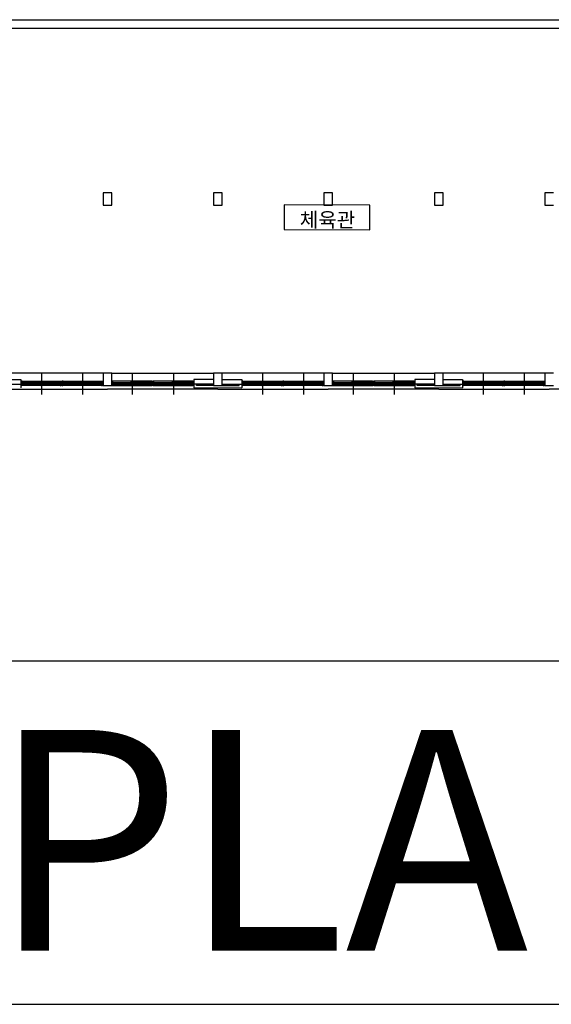
# Model space of a CAD drawing. Units: millimetres. Extents: x 65023 to 1067174, y 5732 to 382688.
# Drawn here: x 579273 to 580356, y 77227 to 79233 of the extents above; entities that cross this region are included whole.
import ezdxf

# ---------------------------------------------------------------- set-up
doc = ezdxf.new("R2010")
doc.units = ezdxf.units.MM
doc.header["$LTSCALE"] = 100
for name, color, linetype in [('COL', 2, 'Continuous'), ('SYM', 7, 'Continuous'), ('TEX', 3, 'Continuous'), ('WAL', 3, 'Continuous'), ('WID', 4, 'Continuous')]:
    doc.layers.add(name, color=color, linetype=linetype)
doc.styles.add('GHD', font='simplex.shx', dxfattribs={"bigfont": 'KOSDICHD.shx'})
doc.styles.get("Standard").update_dxf_attribs({"font": 'gulim.ttc'})

# ---------------------------------------------------------------- blocks, each defined once
blk = doc.blocks.new('A$C305E05A9')
at = {"layer": 'COL', "color": 2, "ltscale": 0.5}
for p, q in [((0, 700), (3868, 700)), ((0, 0), (3868, 0))]:
    blk.add_line(p, q, dxfattribs=at)
at = {"layer": 'TEX', "ltscale": 0.5, "style": 'GHD'}
blk.add_text('KEY PLAN', height=450, dxfattribs=at).set_placement((330.6, 109.1))
blk = doc.blocks.new('A$C64F9234C')
at = {"layer": 'COL', "color": 5}
for p, q in [((40785, 9961), (40435, 9961)), ((40435, 9961), (40435, 9461)), ((40785, 9461), (40785, 9961)), ((45285, 9961), (44935, 9961)), ((44935, 9961), (44935, 9461)), ((45285, 9461), (45285, 9961)), ((49785, 9961), (49435, 9961)), ((49435, 9961), (49435, 9461)), ((49785, 9461), (49785, 9961)), ((54285, 9961), (53935, 9961)), ((53935, 9961), (53935, 9461)), ((54285, 9461), (54285, 9961)), ((58785, 9961), (58435, 9961)), ((58435, 9961), (58435, 9461)), ((40435, 9461), (40785, 9461)), ((44935, 9461), (45285, 9461)), ((49435, 9461), (49785, 9461)), ((53935, 9461), (54285, 9461)), ((58435, 9461), (58785, 9461)), ((40785, 2611), (40435, 2611)), ((40435, 2611), (40435, 2111)), ((40785, 2111), (40785, 2611)), ((45285, 2611), (44935, 2611)), ((44935, 2611), (44935, 2111)), ((45285, 2111), (45285, 2611)), ((49785, 2611), (49435, 2611)), ((49435, 2611), (49435, 2111)), ((49785, 2111), (49785, 2611)), ((54285, 2611), (53935, 2611)), ((53935, 2611), (53935, 2111)), ((54285, 2111), (54285, 2611)), ((58785, 2611), (58435, 2611)), ((58435, 2611), (58435, 2111)), ((40435, 2111), (40785, 2111)), ((44935, 2111), (45285, 2111)), ((49435, 2111), (49785, 2111)), ((53935, 2111), (54285, 2111)), ((58435, 2111), (58785, 2111))]:
    blk.add_line(p, q, dxfattribs=at)
at = {"layer": 'SYM', "color": 5}
for p, q in [((51302, 9460), (47811, 9472)), ((47811, 9472), (47811, 8472)), ((51302, 8459), (51302, 9460)), ((47811, 8472), (51302, 8459))]:
    blk.add_line(p, q, dxfattribs=at)
at = {"layer": 'WAL', "color": 5}
for p, q in [((26935, 17018), (67435, 17018)), ((27285, 16668), (67785, 16668)), ((36285, 2361), (37085, 2361)), ((36285, 2161), (37085, 2161)), ((37085, 2361), (37085, 2012)), ((44935, 2361), (44135, 2361)), ((44135, 2361), (44135, 2012)), ((44935, 2161), (44135, 2161)), ((46085, 2010), (44135, 2012)), ((44235, 2111), (44235, 2161)), ((44935, 2111), (44235, 2111)), ((45285, 2361), (46085, 2361)), ((45285, 2161), (46085, 2161)), ((45285, 2111), (45985, 2111)), ((45985, 2111), (45985, 2161)), ((46085, 2361), (46085, 2012)), ((53935, 2361), (53135, 2361)), ((53135, 2361), (53135, 2012)), ((53935, 2161), (53135, 2161)), ((55085, 2010), (53135, 2012)), ((53235, 2111), (53235, 2161)), ((53935, 2111), (53235, 2111)), ((54285, 2361), (55085, 2361)), ((54285, 2161), (55085, 2161)), ((54285, 2111), (54985, 2111)), ((54985, 2111), (54985, 2161)), ((55085, 2361), (55085, 2012))]:
    blk.add_line(p, q, dxfattribs=at)
at = {"layer": 'WID', "color": 5}
for p, q in [((40435, 2611), (36285, 2611)), ((37923, 2598), (37923, 1798)), ((37923, 2548), (37923, 1748)), ((39598, 2598), (39598, 1798)), ((39598, 2548), (39598, 1748)), ((40785, 2611), (44935, 2611)), ((41623, 2598), (41623, 1798)), ((41623, 2548), (41623, 1748)), ((43298, 2598), (43298, 1798)), ((43298, 2548), (43298, 1748)), ((49435, 2611), (45285, 2611)), ((46923, 2598), (46923, 1798)), ((46923, 2548), (46923, 1748)), ((48598, 2598), (48598, 1798)), ((48598, 2548), (48598, 1748)), ((49785, 2611), (53935, 2611)), ((50623, 2598), (50623, 1798)), ((50623, 2548), (50623, 1748)), ((52298, 2598), (52298, 1798)), ((52298, 2548), (52298, 1748)), ((58435, 2611), (54285, 2611)), ((55923, 2598), (55923, 1798)), ((55923, 2548), (55923, 1748)), ((57598, 2598), (57598, 1798)), ((57598, 2548), (57598, 1748)), ((37130, 2288), (37085, 2288)), ((37085, 2288), (37085, 2188)), ((37085, 2188), (37130, 2188)), ((37105, 2188), (37085, 2188)), ((37085, 2188), (37085, 2163)), ((37085, 2133), (37085, 2108)), ((37085, 2108), (37125, 2108)), ((37105, 2148), (37105, 2188)), ((37125, 2148), (37105, 2148)), ((37110, 2238), (37110, 2279)), ((37110, 2279), (37130, 2279)), ((37130, 2238), (37110, 2238)), ((37155, 2181), (37115, 2181)), ((37115, 2181), (37115, 2151)), ((37903, 2151), (37115, 2151)), ((37115, 2151), (37155, 2151)), ((37200, 2276), (37120, 2276)), ((37120, 2276), (37120, 2241)), ((37120, 2241), (37200, 2241)), ((37125, 2108), (37125, 2148)), ((38740, 2108), (37125, 2108)), ((37130, 2288), (38715, 2288)), ((37130, 2279), (37130, 2288)), ((37130, 2188), (37130, 2238)), ((38715, 2188), (37130, 2188)), ((37903, 2181), (37155, 2181)), ((37155, 2151), (37155, 2181)), ((37903, 2170), (37155, 2170)), ((37903, 2162), (37155, 2162)), ((37883, 2276), (37200, 2276)), ((37200, 2241), (37200, 2276)), ((37883, 2258), (37200, 2258)), ((37883, 2241), (37200, 2241)), ((37963, 2276), (37883, 2276)), ((37883, 2276), (37883, 2241)), ((37883, 2241), (37963, 2241)), ((37963, 2235), (37883, 2235)), ((37883, 2235), (37883, 2200)), ((37883, 2200), (37963, 2200)), ((37943, 2181), (37903, 2181)), ((37903, 2181), (37903, 2151)), ((37903, 2151), (37943, 2151)), ((37943, 2145), (37903, 2145)), ((37903, 2145), (37903, 2115)), ((38690, 2115), (37903, 2115)), ((37903, 2115), (37943, 2115)), ((37943, 2151), (37943, 2181)), ((38690, 2145), (37943, 2145)), ((37943, 2115), (37943, 2145)), ((38690, 2134), (37943, 2134)), ((38690, 2126), (37943, 2126)), ((37963, 2241), (37963, 2276)), ((38645, 2235), (37963, 2235)), ((37963, 2200), (37963, 2235)), ((38645, 2217), (37963, 2217)), ((38645, 2200), (37963, 2200)), ((38725, 2235), (38645, 2235)), ((38645, 2235), (38645, 2200)), ((38645, 2200), (38725, 2200)), ((38730, 2145), (38690, 2145)), ((38690, 2145), (38690, 2115)), ((38690, 2115), (38730, 2115)), ((38715, 2238), (38715, 2288)), ((38715, 2288), (38760, 2288)), ((38735, 2238), (38715, 2238)), ((38715, 2188), (38715, 2197)), ((38715, 2197), (38735, 2197)), ((38760, 2188), (38715, 2188)), ((38720, 2148), (38720, 2188)), ((38720, 2188), (38760, 2188)), ((38740, 2148), (38720, 2148)), ((38725, 2200), (38725, 2235)), ((38730, 2115), (38730, 2145)), ((38735, 2197), (38735, 2238)), ((38740, 2108), (38740, 2148)), ((38760, 2108), (38740, 2108)), ((38805, 2288), (38760, 2288)), ((38760, 2288), (38760, 2188)), ((38760, 2288), (38760, 2188)), ((38780, 2188), (38760, 2188)), ((38760, 2188), (38760, 2163)), ((38760, 2188), (38805, 2188)), ((38760, 2188), (38760, 2163)), ((38760, 2133), (38760, 2108)), ((38760, 2133), (38760, 2108)), ((38760, 2108), (38800, 2108)), ((38780, 2148), (38780, 2188)), ((38800, 2148), (38780, 2148)), ((38785, 2238), (38785, 2279)), ((38785, 2279), (38805, 2279)), ((38805, 2238), (38785, 2238)), ((38830, 2181), (38790, 2181)), ((38790, 2181), (38790, 2151)), ((39578, 2151), (38790, 2151)), ((38790, 2151), (38830, 2151)), ((38875, 2276), (38795, 2276)), ((38795, 2276), (38795, 2241)), ((38795, 2241), (38875, 2241)), ((38800, 2108), (38800, 2148)), ((40415, 2108), (38800, 2108)), ((38805, 2288), (40390, 2288)), ((38805, 2279), (38805, 2288)), ((38805, 2188), (38805, 2238)), ((40390, 2188), (38805, 2188)), ((39578, 2181), (38830, 2181)), ((38830, 2151), (38830, 2181)), ((39578, 2170), (38830, 2170)), ((39578, 2162), (38830, 2162)), ((39558, 2276), (38875, 2276)), ((38875, 2241), (38875, 2276)), ((39558, 2258), (38875, 2258)), ((39558, 2241), (38875, 2241)), ((39638, 2276), (39558, 2276)), ((39558, 2276), (39558, 2241)), ((39558, 2241), (39638, 2241)), ((39638, 2235), (39558, 2235)), ((39558, 2235), (39558, 2200)), ((39558, 2200), (39638, 2200)), ((39618, 2181), (39578, 2181)), ((39578, 2181), (39578, 2151)), ((39578, 2151), (39618, 2151)), ((39618, 2145), (39578, 2145)), ((39578, 2145), (39578, 2115)), ((40365, 2115), (39578, 2115)), ((39578, 2115), (39618, 2115)), ((39618, 2151), (39618, 2181)), ((40365, 2145), (39618, 2145)), ((39618, 2115), (39618, 2145)), ((40365, 2134), (39618, 2134)), ((40365, 2126), (39618, 2126)), ((39638, 2241), (39638, 2276)), ((40320, 2235), (39638, 2235)), ((39638, 2200), (39638, 2235)), ((40320, 2217), (39638, 2217)), ((40320, 2200), (39638, 2200)), ((40400, 2235), (40320, 2235)), ((40320, 2235), (40320, 2200)), ((40320, 2200), (40400, 2200)), ((40405, 2145), (40365, 2145)), ((40365, 2145), (40365, 2115)), ((40365, 2115), (40405, 2115)), ((40390, 2238), (40390, 2288)), ((40390, 2288), (40435, 2288)), ((40410, 2238), (40390, 2238)), ((40390, 2188), (40390, 2197)), ((40390, 2197), (40410, 2197)), ((40435, 2188), (40390, 2188)), ((40395, 2148), (40395, 2188)), ((40395, 2188), (40435, 2188)), ((40415, 2148), (40395, 2148)), ((40400, 2200), (40400, 2235)), ((40405, 2115), (40405, 2145)), ((40410, 2197), (40410, 2238)), ((40415, 2108), (40415, 2148)), ((40435, 2108), (40415, 2108)), ((40435, 2288), (40435, 2188)), ((40435, 2188), (40435, 2163)), ((40435, 2133), (40435, 2108)), ((40830, 2288), (40785, 2288)), ((40785, 2288), (40785, 2188)), ((40785, 2188), (40830, 2188)), ((40825, 2188), (40785, 2188)), ((40785, 2188), (40785, 2163)), ((40785, 2133), (40785, 2108)), ((40785, 2108), (40805, 2108)), ((40805, 2108), (40805, 2148)), ((40805, 2148), (40825, 2148)), ((40805, 2108), (42420, 2108)), ((40810, 2197), (40810, 2238)), ((40810, 2238), (40830, 2238)), ((40830, 2197), (40810, 2197)), ((40815, 2145), (40855, 2145)), ((40815, 2115), (40815, 2145)), ((40855, 2115), (40815, 2115)), ((40820, 2235), (40900, 2235)), ((40820, 2200), (40820, 2235)), ((40900, 2200), (40820, 2200)), ((40825, 2148), (40825, 2188)), ((42415, 2288), (40830, 2288)), ((40830, 2238), (40830, 2288)), ((40830, 2188), (40830, 2197)), ((40830, 2188), (42415, 2188)), ((40855, 2145), (41603, 2145)), ((40855, 2145), (40855, 2115)), ((40855, 2134), (41603, 2134)), ((40855, 2126), (41603, 2126)), ((40855, 2115), (41643, 2115)), ((40900, 2235), (41583, 2235)), ((40900, 2235), (40900, 2200)), ((40900, 2217), (41583, 2217)), ((40900, 2200), (41583, 2200)), ((41583, 2276), (41663, 2276)), ((41583, 2241), (41583, 2276)), ((41663, 2241), (41583, 2241)), ((41583, 2235), (41663, 2235)), ((41583, 2200), (41583, 2235)), ((41663, 2200), (41583, 2200)), ((41603, 2181), (41643, 2181)), ((41603, 2151), (41603, 2181)), ((41643, 2151), (41603, 2151)), ((41603, 2145), (41643, 2145)), ((41603, 2115), (41603, 2145)), ((41643, 2115), (41603, 2115)), ((41643, 2181), (42390, 2181)), ((41643, 2181), (41643, 2151)), ((41643, 2170), (42390, 2170)), ((41643, 2162), (42390, 2162)), ((41643, 2151), (42430, 2151)), ((41643, 2145), (41643, 2115)), ((41663, 2276), (42345, 2276)), ((41663, 2276), (41663, 2241)), ((41663, 2258), (42345, 2258)), ((41663, 2241), (42345, 2241)), ((41663, 2235), (41663, 2200)), ((42345, 2276), (42425, 2276)), ((42345, 2241), (42345, 2276)), ((42425, 2241), (42345, 2241)), ((42390, 2181), (42430, 2181)), ((42390, 2151), (42390, 2181)), ((42430, 2151), (42390, 2151)), ((42415, 2279), (42415, 2288)), ((42415, 2288), (42460, 2288)), ((42435, 2279), (42415, 2279)), ((42415, 2188), (42415, 2238)), ((42415, 2238), (42435, 2238)), ((42460, 2188), (42415, 2188)), ((42420, 2108), (42420, 2148)), ((42420, 2148), (42440, 2148)), ((42460, 2108), (42420, 2108)), ((42425, 2276), (42425, 2241)), ((42430, 2181), (42430, 2151)), ((42435, 2238), (42435, 2279)), ((42440, 2148), (42440, 2188)), ((42440, 2188), (42460, 2188)), ((42505, 2288), (42460, 2288)), ((42460, 2288), (42460, 2188)), ((42460, 2288), (42460, 2188)), ((42500, 2188), (42460, 2188)), ((42460, 2188), (42460, 2163)), ((42460, 2188), (42505, 2188)), ((42460, 2188), (42460, 2163)), ((42460, 2133), (42460, 2108)), ((42460, 2133), (42460, 2108)), ((42460, 2108), (42480, 2108)), ((42480, 2108), (42480, 2148)), ((42480, 2148), (42500, 2148)), ((42480, 2108), (44095, 2108)), ((42485, 2197), (42485, 2238)), ((42485, 2238), (42505, 2238)), ((42505, 2197), (42485, 2197)), ((42490, 2145), (42530, 2145)), ((42490, 2115), (42490, 2145)), ((42530, 2115), (42490, 2115)), ((42495, 2235), (42575, 2235)), ((42495, 2200), (42495, 2235)), ((42575, 2200), (42495, 2200)), ((42500, 2148), (42500, 2188)), ((44090, 2288), (42505, 2288)), ((42505, 2238), (42505, 2288)), ((42505, 2188), (42505, 2197)), ((42505, 2188), (44090, 2188)), ((42530, 2145), (43278, 2145)), ((42530, 2145), (42530, 2115)), ((42530, 2134), (43278, 2134)), ((42530, 2126), (43278, 2126)), ((42530, 2115), (43318, 2115)), ((42575, 2235), (43258, 2235)), ((42575, 2235), (42575, 2200)), ((42575, 2217), (43258, 2217)), ((42575, 2200), (43258, 2200)), ((43258, 2276), (43338, 2276)), ((43258, 2241), (43258, 2276)), ((43338, 2241), (43258, 2241)), ((43258, 2235), (43338, 2235)), ((43258, 2200), (43258, 2235)), ((43338, 2200), (43258, 2200)), ((43278, 2181), (43318, 2181)), ((43278, 2151), (43278, 2181)), ((43318, 2151), (43278, 2151)), ((43278, 2145), (43318, 2145)), ((43278, 2115), (43278, 2145)), ((43318, 2115), (43278, 2115)), ((43318, 2181), (44065, 2181)), ((43318, 2181), (43318, 2151)), ((43318, 2170), (44065, 2170)), ((43318, 2162), (44065, 2162)), ((43318, 2151), (44105, 2151)), ((43318, 2145), (43318, 2115)), ((43338, 2276), (44020, 2276)), ((43338, 2276), (43338, 2241)), ((43338, 2258), (44020, 2258)), ((43338, 2241), (44020, 2241)), ((43338, 2235), (43338, 2200)), ((44020, 2276), (44100, 2276)), ((44020, 2241), (44020, 2276)), ((44100, 2241), (44020, 2241)), ((44065, 2181), (44105, 2181)), ((44065, 2151), (44065, 2181)), ((44105, 2151), (44065, 2151)), ((44090, 2279), (44090, 2288)), ((44090, 2288), (44135, 2288)), ((44110, 2279), (44090, 2279)), ((44090, 2188), (44090, 2238)), ((44090, 2238), (44110, 2238)), ((44135, 2188), (44090, 2188)), ((44095, 2108), (44095, 2148)), ((44095, 2148), (44115, 2148)), ((44135, 2108), (44095, 2108)), ((44100, 2276), (44100, 2241)), ((44105, 2181), (44105, 2151)), ((44110, 2238), (44110, 2279)), ((44115, 2148), (44115, 2188)), ((44115, 2188), (44135, 2188)), ((44135, 2288), (44135, 2188)), ((44135, 2188), (44135, 2163)), ((44135, 2133), (44135, 2108)), ((46130, 2288), (46085, 2288)), ((46085, 2288), (46085, 2188)), ((46085, 2188), (46130, 2188)), ((46105, 2188), (46085, 2188)), ((46085, 2188), (46085, 2163)), ((46085, 2133), (46085, 2108)), ((46085, 2108), (46125, 2108)), ((46105, 2148), (46105, 2188)), ((46125, 2148), (46105, 2148)), ((46110, 2238), (46110, 2279)), ((46110, 2279), (46130, 2279)), ((46130, 2238), (46110, 2238)), ((46155, 2181), (46115, 2181)), ((46115, 2181), (46115, 2151)), ((46903, 2151), (46115, 2151)), ((46115, 2151), (46155, 2151)), ((46200, 2276), (46120, 2276)), ((46120, 2276), (46120, 2241)), ((46120, 2241), (46200, 2241)), ((46125, 2108), (46125, 2148)), ((47740, 2108), (46125, 2108)), ((46130, 2288), (47715, 2288)), ((46130, 2279), (46130, 2288)), ((46130, 2188), (46130, 2238)), ((47715, 2188), (46130, 2188)), ((46903, 2181), (46155, 2181)), ((46155, 2151), (46155, 2181)), ((46903, 2170), (46155, 2170)), ((46903, 2162), (46155, 2162)), ((46883, 2276), (46200, 2276)), ((46200, 2241), (46200, 2276)), ((46883, 2258), (46200, 2258)), ((46883, 2241), (46200, 2241)), ((46963, 2276), (46883, 2276)), ((46883, 2276), (46883, 2241)), ((46883, 2241), (46963, 2241)), ((46963, 2235), (46883, 2235)), ((46883, 2235), (46883, 2200)), ((46883, 2200), (46963, 2200)), ((46943, 2181), (46903, 2181)), ((46903, 2181), (46903, 2151)), ((46903, 2151), (46943, 2151)), ((46943, 2145), (46903, 2145)), ((46903, 2145), (46903, 2115)), ((47690, 2115), (46903, 2115)), ((46903, 2115), (46943, 2115)), ((46943, 2151), (46943, 2181)), ((47690, 2145), (46943, 2145)), ((46943, 2115), (46943, 2145)), ((47690, 2134), (46943, 2134)), ((47690, 2126), (46943, 2126)), ((46963, 2241), (46963, 2276)), ((47645, 2235), (46963, 2235)), ((46963, 2200), (46963, 2235)), ((47645, 2217), (46963, 2217)), ((47645, 2200), (46963, 2200)), ((47725, 2235), (47645, 2235)), ((47645, 2235), (47645, 2200)), ((47645, 2200), (47725, 2200)), ((47730, 2145), (47690, 2145)), ((47690, 2145), (47690, 2115)), ((47690, 2115), (47730, 2115)), ((47715, 2238), (47715, 2288)), ((47715, 2288), (47760, 2288)), ((47735, 2238), (47715, 2238)), ((47715, 2188), (47715, 2197)), ((47715, 2197), (47735, 2197)), ((47760, 2188), (47715, 2188)), ((47720, 2148), (47720, 2188)), ((47720, 2188), (47760, 2188)), ((47740, 2148), (47720, 2148)), ((47725, 2200), (47725, 2235)), ((47730, 2115), (47730, 2145)), ((47735, 2197), (47735, 2238)), ((47740, 2108), (47740, 2148)), ((47760, 2108), (47740, 2108)), ((47805, 2288), (47760, 2288)), ((47760, 2288), (47760, 2188)), ((47760, 2288), (47760, 2188)), ((47780, 2188), (47760, 2188)), ((47760, 2188), (47760, 2163)), ((47760, 2188), (47805, 2188)), ((47760, 2188), (47760, 2163)), ((47760, 2133), (47760, 2108)), ((47760, 2133), (47760, 2108)), ((47760, 2108), (47800, 2108)), ((47780, 2148), (47780, 2188)), ((47800, 2148), (47780, 2148)), ((47785, 2238), (47785, 2279)), ((47785, 2279), (47805, 2279)), ((47805, 2238), (47785, 2238)), ((47830, 2181), (47790, 2181)), ((47790, 2181), (47790, 2151)), ((48578, 2151), (47790, 2151)), ((47790, 2151), (47830, 2151)), ((47875, 2276), (47795, 2276)), ((47795, 2276), (47795, 2241)), ((47795, 2241), (47875, 2241)), ((47800, 2108), (47800, 2148)), ((49415, 2108), (47800, 2108)), ((47805, 2288), (49390, 2288)), ((47805, 2279), (47805, 2288)), ((47805, 2188), (47805, 2238)), ((49390, 2188), (47805, 2188)), ((48578, 2181), (47830, 2181)), ((47830, 2151), (47830, 2181)), ((48578, 2170), (47830, 2170)), ((48578, 2162), (47830, 2162)), ((48558, 2276), (47875, 2276)), ((47875, 2241), (47875, 2276)), ((48558, 2258), (47875, 2258)), ((48558, 2241), (47875, 2241)), ((48638, 2276), (48558, 2276)), ((48558, 2276), (48558, 2241)), ((48558, 2241), (48638, 2241)), ((48638, 2235), (48558, 2235)), ((48558, 2235), (48558, 2200)), ((48558, 2200), (48638, 2200)), ((48618, 2181), (48578, 2181)), ((48578, 2181), (48578, 2151)), ((48578, 2151), (48618, 2151)), ((48618, 2145), (48578, 2145)), ((48578, 2145), (48578, 2115)), ((49365, 2115), (48578, 2115)), ((48578, 2115), (48618, 2115)), ((48618, 2151), (48618, 2181)), ((49365, 2145), (48618, 2145)), ((48618, 2115), (48618, 2145)), ((49365, 2134), (48618, 2134)), ((49365, 2126), (48618, 2126)), ((48638, 2241), (48638, 2276)), ((49320, 2235), (48638, 2235)), ((48638, 2200), (48638, 2235)), ((49320, 2217), (48638, 2217)), ((49320, 2200), (48638, 2200)), ((49400, 2235), (49320, 2235)), ((49320, 2235), (49320, 2200)), ((49320, 2200), (49400, 2200)), ((49405, 2145), (49365, 2145)), ((49365, 2145), (49365, 2115)), ((49365, 2115), (49405, 2115)), ((49390, 2238), (49390, 2288)), ((49390, 2288), (49435, 2288)), ((49410, 2238), (49390, 2238)), ((49390, 2188), (49390, 2197)), ((49390, 2197), (49410, 2197)), ((49435, 2188), (49390, 2188)), ((49395, 2148), (49395, 2188)), ((49395, 2188), (49435, 2188)), ((49415, 2148), (49395, 2148)), ((49400, 2200), (49400, 2235)), ((49405, 2115), (49405, 2145)), ((49410, 2197), (49410, 2238)), ((49415, 2108), (49415, 2148)), ((49435, 2108), (49415, 2108)), ((49435, 2288), (49435, 2188)), ((49435, 2188), (49435, 2163)), ((49435, 2133), (49435, 2108)), ((49830, 2288), (49785, 2288)), ((49785, 2288), (49785, 2188)), ((49785, 2188), (49830, 2188)), ((49825, 2188), (49785, 2188)), ((49785, 2188), (49785, 2163)), ((49785, 2133), (49785, 2108)), ((49785, 2108), (49805, 2108)), ((49805, 2108), (49805, 2148)), ((49805, 2148), (49825, 2148)), ((49805, 2108), (51420, 2108)), ((49810, 2197), (49810, 2238)), ((49810, 2238), (49830, 2238)), ((49830, 2197), (49810, 2197)), ((49815, 2145), (49855, 2145)), ((49815, 2115), (49815, 2145)), ((49855, 2115), (49815, 2115)), ((49820, 2235), (49900, 2235)), ((49820, 2200), (49820, 2235)), ((49900, 2200), (49820, 2200)), ((49825, 2148), (49825, 2188)), ((51415, 2288), (49830, 2288)), ((49830, 2238), (49830, 2288)), ((49830, 2188), (49830, 2197)), ((49830, 2188), (51415, 2188)), ((49855, 2145), (50603, 2145)), ((49855, 2145), (49855, 2115)), ((49855, 2134), (50603, 2134)), ((49855, 2126), (50603, 2126)), ((49855, 2115), (50643, 2115)), ((49900, 2235), (50583, 2235)), ((49900, 2235), (49900, 2200)), ((49900, 2217), (50583, 2217)), ((49900, 2200), (50583, 2200)), ((50583, 2276), (50663, 2276)), ((50583, 2241), (50583, 2276)), ((50663, 2241), (50583, 2241)), ((50583, 2235), (50663, 2235)), ((50583, 2200), (50583, 2235)), ((50663, 2200), (50583, 2200)), ((50603, 2181), (50643, 2181)), ((50603, 2151), (50603, 2181)), ((50643, 2151), (50603, 2151)), ((50603, 2145), (50643, 2145)), ((50603, 2115), (50603, 2145)), ((50643, 2115), (50603, 2115)), ((50643, 2181), (51390, 2181)), ((50643, 2181), (50643, 2151)), ((50643, 2170), (51390, 2170)), ((50643, 2162), (51390, 2162)), ((50643, 2151), (51430, 2151)), ((50643, 2145), (50643, 2115)), ((50663, 2276), (51345, 2276)), ((50663, 2276), (50663, 2241)), ((50663, 2258), (51345, 2258)), ((50663, 2241), (51345, 2241)), ((50663, 2235), (50663, 2200)), ((51345, 2276), (51425, 2276)), ((51345, 2241), (51345, 2276)), ((51425, 2241), (51345, 2241)), ((51390, 2181), (51430, 2181)), ((51390, 2151), (51390, 2181)), ((51430, 2151), (51390, 2151)), ((51415, 2279), (51415, 2288)), ((51415, 2288), (51460, 2288)), ((51435, 2279), (51415, 2279)), ((51415, 2188), (51415, 2238)), ((51415, 2238), (51435, 2238)), ((51460, 2188), (51415, 2188)), ((51420, 2108), (51420, 2148)), ((51420, 2148), (51440, 2148)), ((51460, 2108), (51420, 2108)), ((51425, 2276), (51425, 2241)), ((51430, 2181), (51430, 2151)), ((51435, 2238), (51435, 2279)), ((51440, 2148), (51440, 2188)), ((51440, 2188), (51460, 2188)), ((51505, 2288), (51460, 2288)), ((51460, 2288), (51460, 2188)), ((51460, 2288), (51460, 2188)), ((51500, 2188), (51460, 2188)), ((51460, 2188), (51460, 2163)), ((51460, 2188), (51505, 2188)), ((51460, 2188), (51460, 2163)), ((51460, 2133), (51460, 2108)), ((51460, 2133), (51460, 2108)), ((51460, 2108), (51480, 2108)), ((51480, 2108), (51480, 2148)), ((51480, 2148), (51500, 2148)), ((51480, 2108), (53095, 2108)), ((51485, 2197), (51485, 2238)), ((51485, 2238), (51505, 2238)), ((51505, 2197), (51485, 2197)), ((51490, 2145), (51530, 2145)), ((51490, 2115), (51490, 2145)), ((51530, 2115), (51490, 2115)), ((51495, 2235), (51575, 2235)), ((51495, 2200), (51495, 2235)), ((51575, 2200), (51495, 2200)), ((51500, 2148), (51500, 2188)), ((53090, 2288), (51505, 2288)), ((51505, 2238), (51505, 2288)), ((51505, 2188), (51505, 2197)), ((51505, 2188), (53090, 2188)), ((51530, 2145), (52278, 2145)), ((51530, 2145), (51530, 2115)), ((51530, 2134), (52278, 2134)), ((51530, 2126), (52278, 2126)), ((51530, 2115), (52318, 2115)), ((51575, 2235), (52258, 2235)), ((51575, 2235), (51575, 2200)), ((51575, 2217), (52258, 2217)), ((51575, 2200), (52258, 2200)), ((52258, 2276), (52338, 2276)), ((52258, 2241), (52258, 2276)), ((52338, 2241), (52258, 2241)), ((52258, 2235), (52338, 2235)), ((52258, 2200), (52258, 2235)), ((52338, 2200), (52258, 2200)), ((52278, 2181), (52318, 2181)), ((52278, 2151), (52278, 2181)), ((52318, 2151), (52278, 2151)), ((52278, 2145), (52318, 2145)), ((52278, 2115), (52278, 2145)), ((52318, 2115), (52278, 2115)), ((52318, 2181), (53065, 2181)), ((52318, 2181), (52318, 2151)), ((52318, 2170), (53065, 2170)), ((52318, 2162), (53065, 2162)), ((52318, 2151), (53105, 2151)), ((52318, 2145), (52318, 2115)), ((52338, 2276), (53020, 2276)), ((52338, 2276), (52338, 2241)), ((52338, 2258), (53020, 2258)), ((52338, 2241), (53020, 2241)), ((52338, 2235), (52338, 2200)), ((53020, 2276), (53100, 2276)), ((53020, 2241), (53020, 2276)), ((53100, 2241), (53020, 2241)), ((53065, 2181), (53105, 2181)), ((53065, 2151), (53065, 2181)), ((53105, 2151), (53065, 2151)), ((53090, 2279), (53090, 2288)), ((53090, 2288), (53135, 2288)), ((53110, 2279), (53090, 2279)), ((53090, 2188), (53090, 2238)), ((53090, 2238), (53110, 2238)), ((53135, 2188), (53090, 2188)), ((53095, 2108), (53095, 2148)), ((53095, 2148), (53115, 2148)), ((53135, 2108), (53095, 2108)), ((53100, 2276), (53100, 2241)), ((53105, 2181), (53105, 2151)), ((53110, 2238), (53110, 2279)), ((53115, 2148), (53115, 2188)), ((53115, 2188), (53135, 2188)), ((53135, 2288), (53135, 2188)), ((53135, 2188), (53135, 2163)), ((53135, 2133), (53135, 2108)), ((55130, 2288), (55085, 2288)), ((55085, 2288), (55085, 2188)), ((55105, 2188), (55085, 2188)), ((55085, 2188), (55085, 2163)), ((55085, 2188), (55130, 2188)), ((55085, 2133), (55085, 2108)), ((55085, 2108), (55125, 2108)), ((55105, 2148), (55105, 2188)), ((55125, 2148), (55105, 2148)), ((55110, 2238), (55110, 2279)), ((55110, 2279), (55130, 2279)), ((55130, 2238), (55110, 2238)), ((55155, 2181), (55115, 2181)), ((55115, 2181), (55115, 2151)), ((55903, 2151), (55115, 2151)), ((55115, 2151), (55155, 2151)), ((55200, 2276), (55120, 2276)), ((55120, 2276), (55120, 2241)), ((55120, 2241), (55200, 2241)), ((55125, 2108), (55125, 2148)), ((56740, 2108), (55125, 2108)), ((55130, 2288), (56715, 2288)), ((55130, 2279), (55130, 2288)), ((55130, 2188), (55130, 2238)), ((56715, 2188), (55130, 2188)), ((55903, 2181), (55155, 2181)), ((55155, 2151), (55155, 2181)), ((55903, 2170), (55155, 2170)), ((55903, 2162), (55155, 2162)), ((55883, 2276), (55200, 2276)), ((55200, 2241), (55200, 2276)), ((55883, 2258), (55200, 2258)), ((55883, 2241), (55200, 2241)), ((55963, 2276), (55883, 2276)), ((55883, 2276), (55883, 2241)), ((55883, 2241), (55963, 2241)), ((55963, 2235), (55883, 2235)), ((55883, 2235), (55883, 2200)), ((55883, 2200), (55963, 2200)), ((55943, 2181), (55903, 2181)), ((55903, 2181), (55903, 2151)), ((55903, 2151), (55943, 2151)), ((55943, 2145), (55903, 2145)), ((55903, 2145), (55903, 2115)), ((56690, 2115), (55903, 2115)), ((55903, 2115), (55943, 2115)), ((55943, 2151), (55943, 2181)), ((56690, 2145), (55943, 2145)), ((55943, 2115), (55943, 2145)), ((56690, 2134), (55943, 2134)), ((56690, 2126), (55943, 2126)), ((55963, 2241), (55963, 2276)), ((56645, 2235), (55963, 2235)), ((55963, 2200), (55963, 2235)), ((56645, 2217), (55963, 2217)), ((56645, 2200), (55963, 2200)), ((56725, 2235), (56645, 2235)), ((56645, 2235), (56645, 2200)), ((56645, 2200), (56725, 2200)), ((56730, 2145), (56690, 2145)), ((56690, 2145), (56690, 2115)), ((56690, 2115), (56730, 2115)), ((56715, 2238), (56715, 2288)), ((56715, 2288), (56760, 2288)), ((56735, 2238), (56715, 2238)), ((56715, 2188), (56715, 2197)), ((56715, 2197), (56735, 2197)), ((56760, 2188), (56715, 2188)), ((56720, 2148), (56720, 2188)), ((56720, 2188), (56760, 2188)), ((56740, 2148), (56720, 2148)), ((56725, 2200), (56725, 2235)), ((56730, 2115), (56730, 2145)), ((56735, 2197), (56735, 2238)), ((56740, 2108), (56740, 2148)), ((56760, 2108), (56740, 2108)), ((56760, 2288), (56760, 2188)), ((56805, 2288), (56760, 2288)), ((56760, 2288), (56760, 2188)), ((56760, 2188), (56760, 2163)), ((56760, 2188), (56805, 2188)), ((56780, 2188), (56760, 2188)), ((56760, 2188), (56760, 2163)), ((56760, 2133), (56760, 2108)), ((56760, 2133), (56760, 2108)), ((56760, 2108), (56800, 2108)), ((56780, 2148), (56780, 2188)), ((56800, 2148), (56780, 2148)), ((56785, 2238), (56785, 2279)), ((56785, 2279), (56805, 2279)), ((56805, 2238), (56785, 2238)), ((56830, 2181), (56790, 2181)), ((56790, 2181), (56790, 2151)), ((57578, 2151), (56790, 2151)), ((56790, 2151), (56830, 2151)), ((56875, 2276), (56795, 2276)), ((56795, 2276), (56795, 2241)), ((56795, 2241), (56875, 2241)), ((56800, 2108), (56800, 2148)), ((58415, 2108), (56800, 2108)), ((56805, 2288), (58390, 2288)), ((56805, 2279), (56805, 2288)), ((56805, 2188), (56805, 2238)), ((58390, 2188), (56805, 2188)), ((57578, 2181), (56830, 2181)), ((56830, 2151), (56830, 2181)), ((57578, 2170), (56830, 2170)), ((57578, 2162), (56830, 2162)), ((57558, 2276), (56875, 2276)), ((56875, 2241), (56875, 2276)), ((57558, 2258), (56875, 2258)), ((57558, 2241), (56875, 2241)), ((57638, 2276), (57558, 2276)), ((57558, 2276), (57558, 2241)), ((57558, 2241), (57638, 2241)), ((57638, 2235), (57558, 2235)), ((57558, 2235), (57558, 2200)), ((57558, 2200), (57638, 2200)), ((57618, 2181), (57578, 2181)), ((57578, 2181), (57578, 2151)), ((57578, 2151), (57618, 2151)), ((57618, 2145), (57578, 2145)), ((57578, 2145), (57578, 2115)), ((58365, 2115), (57578, 2115)), ((57578, 2115), (57618, 2115)), ((57618, 2151), (57618, 2181)), ((58365, 2145), (57618, 2145)), ((57618, 2115), (57618, 2145)), ((58365, 2134), (57618, 2134)), ((58365, 2126), (57618, 2126)), ((57638, 2241), (57638, 2276)), ((58320, 2235), (57638, 2235)), ((57638, 2200), (57638, 2235)), ((58320, 2217), (57638, 2217)), ((58320, 2200), (57638, 2200)), ((58400, 2235), (58320, 2235)), ((58320, 2235), (58320, 2200)), ((58320, 2200), (58400, 2200)), ((58405, 2145), (58365, 2145)), ((58365, 2145), (58365, 2115)), ((58365, 2115), (58405, 2115)), ((58390, 2238), (58390, 2288)), ((58390, 2288), (58435, 2288)), ((58410, 2238), (58390, 2238)), ((58390, 2188), (58390, 2197)), ((58390, 2197), (58410, 2197)), ((58435, 2188), (58390, 2188)), ((58395, 2148), (58395, 2188)), ((58395, 2188), (58435, 2188)), ((58415, 2148), (58395, 2148)), ((58400, 2200), (58400, 2235)), ((58405, 2115), (58405, 2145)), ((58410, 2197), (58410, 2238)), ((58415, 2108), (58415, 2148)), ((58435, 2108), (58415, 2108)), ((58435, 2288), (58435, 2188)), ((58435, 2188), (58435, 2163)), ((58435, 2133), (58435, 2108)), ((36110, 1961), (40610, 1961)), ((45110, 1961), (40610, 1961)), ((45110, 1961), (49610, 1961)), ((54110, 1961), (49610, 1961)), ((54110, 1961), (58610, 1961)), ((63110, 1961), (58610, 1961))]:
    blk.add_line(p, q, dxfattribs=at)
at = {"layer": 'TEX', "color": 5}
blk.add_text('체육관', height=600, dxfattribs=at).set_placement((48449, 8563))

msp = doc.modelspace()

# ---------------------------------------------------------------- block references
at = {"xscale": 0.05, "yscale": 0.05, "zscale": 0.05}
msp.add_blockref('A$C64F9234C', (577421.4, 78382.2), dxfattribs=at)
msp.add_blockref('A$C305E05A9', (577662.4, 77227.2))

doc.saveas('drawing.dxf')
